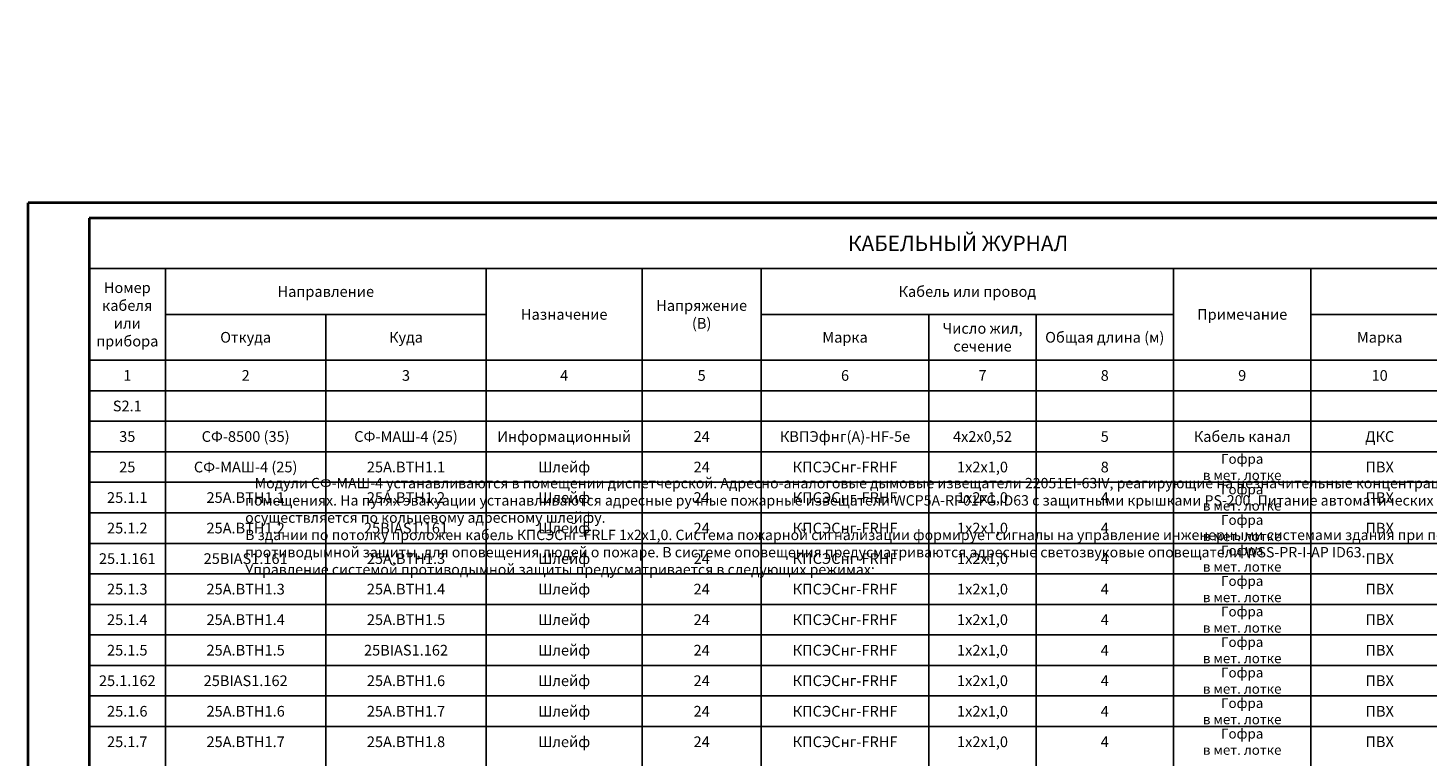
# Model space of a CAD drawing. Units: inches. Extents: x 2567002 to 127855607, y -185715599 to 1674879.
# Drawn here: x 2612570 to 2644978, y 1558358 to 1575221 of the extents above; entities that cross this region are included whole.
import ezdxf

# ---------------------------------------------------------------- set-up
doc = ezdxf.new("R2010")
doc.units = ezdxf.units.IN
doc.header["$MEASUREMENT"] = 0
for name, color, linetype in [('Кабельный журнал', 7, 'Continuous'), ('П.З.', 7, 'Continuous'), ('Таблица к.ж.', 7, 'Continuous')]:
    doc.layers.add(name, color=color, linetype=linetype)
doc.layers.add('Рамка', color=7, linetype='Continuous', lineweight=40)
doc.styles.add('GOST', font='txt', dxfattribs={"oblique": 15})
doc.styles.add('GOST_360', font='gost.shx', dxfattribs={"oblique": 15, "height": 360})

msp = doc.modelspace()

# ---------------------------------------------------------------- linework, layer by layer
at = {"layer": 'Рамка', "ltscale": 10}
for p, q in [((2654571.6, 1571167.6), (2612569.9, 1571167.6)), ((2612569.9, 1541469.4), (2612569.9, 1571167.6)), ((2613984.1, 1570814), (2613984.1, 1541822.9)), ((2654218.1, 1570814), (2613984.1, 1570814))]:
    msp.add_line(p, q, dxfattribs=at)
at = {"layer": 'Таблица к.ж.', "ltscale": 100}
for p, q in [((2613984.1, 1569647.3), (2654218.1, 1569647.3)), ((2615751.8, 1569647.3), (2615751.8, 1547727.2)), ((2623176.4, 1569647.3), (2623176.4, 1547727.2)), ((2626788.7, 1569647.3), (2626788.7, 1547727.2)), ((2629540.3, 1569647.3), (2629540.3, 1547727.2)), ((2639086.1, 1569647.3), (2639086.1, 1547727.2)), ((2642268.1, 1569647.3), (2642268.1, 1547727.2)), ((2615751.8, 1568586.7), (2623176.4, 1568586.7)), ((2619464.1, 1568586.7), (2619464.1, 1547727.2)), ((2629540.3, 1568586.7), (2639086.1, 1568586.7)), ((2633426.6, 1568586.7), (2633426.6, 1547727.2)), ((2635904.2, 1568586.7), (2635904.2, 1547727.2)), ((2642268.1, 1568586.7), (2651813.9, 1568586.7)), ((2613984.1, 1567526), (2654218.1, 1567526)), ((2613984.1, 1566818.9), (2654218.1, 1566818.9)), ((2613984.1, 1566111.8), (2654218.1, 1566111.8)), ((2613984.1, 1565404.7), (2654218.1, 1565404.7)), ((2613984.1, 1564697.6), (2654218.1, 1564697.6)), ((2613984.1, 1563990.5), (2654218.1, 1563990.5)), ((2613984.1, 1563283.4), (2654218.1, 1563283.4)), ((2613984.1, 1562576.3), (2654218.1, 1562576.3)), ((2613984.1, 1561869.2), (2654218.1, 1561869.2)), ((2613984.1, 1561162.1), (2654218.1, 1561162.1)), ((2613984.1, 1560455), (2654218.1, 1560455)), ((2613984.1, 1559747.9), (2654218.1, 1559747.9)), ((2613984.1, 1559040.8), (2654218.1, 1559040.8))]:
    msp.add_line(p, q, dxfattribs=at)

# ---------------------------------------------------------------- texts
at = {"layer": 'Кабельный журнал', "lineweight": 30, "insert": (2614867.9, 1566465.4), "char_height": 247.485, "width": 1767.75, "attachment_point": 5, "style": 'GOST'}
msp.add_mtext('{\\Fgost|c0;S2.\\Fgost|c204;1}', dxfattribs=at)
at = {"layer": 'Кабельный журнал', "attachment_point": 5, "style": 'GOST'}
for s, insert, char_height, width in [('{\\Fgost|c204;35}', (2614867.9, 1565758.3), 247.485, 1767.75), ('{\\Fgost|c204;СФ-8500 (35)}', (2617608, 1565758.3), 247.485, 3712.275), ('{\\Fgost|c204;СФ-МАШ-4 (25)}', (2621320.2, 1565758.3), 247.485, 3712.275), ('{\\Fgost|c204;Информационный}', (2624982.5, 1565758.3), 247.485, 3612.342), ('{\\Fgost|c204;24}', (2628164.5, 1565758.3), 247.485, 2751.558), ('{\\Fgost|c204;КВПЭфнг(А)-\\Fgost|c0;HF-5e}', (2631483.4, 1565758.3), 247.485, 3886.32), ('{\\Fgost|c204;4х2х0,52}', (2634665.4, 1565758.3), 247.485, 2477.58), ('{\\Fgost|c204;5}', (2637495.1, 1565758.3), 247.485, 3181.95), ('{\\Fgost|c204;Кабель канал}', (2640677.1, 1565758.3), 247.485, 3181.95), ('{\\Fgost|c204;ДКС}', (2643859, 1565758.3), 247.485, 3181.95), ('{\\Fgost|c204;Гофра \\Pв мет. лотке}', (2640677.1, 1565051.2), 226.272, 3181.95), ('{\\Fgost|c204;25}', (2614867.9, 1565051.2), 247.485, 1767.75), ('{\\Fgost|c204;СФ-МАШ-4 (25)}', (2617608, 1565051.2), 247.485, 3712.275), ('{\\Fgost|c204;25А.ВТН1.1}', (2621320.2, 1565051.2), 247.485, 3712.275), ('{\\Fgost|c204;Шлейф}', (2624982.5, 1565051.2), 247.485, 3612.342), ('{\\Fgost|c204;24}', (2628164.5, 1565051.2), 247.485, 2751.558), ('{\\Fgost|c204;КПСЭСнг-\\Fgost|c0;FRHF}', (2631483.4, 1565051.2), 247.485, 3886.32), ('{\\Fgost|c204;1х2х1,0}', (2634665.4, 1565051.2), 247.485, 2477.58), ('{\\Fgost|c204;8}', (2637495.1, 1565051.2), 247.485, 3181.95), ('{\\Fgost|c204;ПВХ}', (2643859, 1565051.2), 247.485, 3181.95), ('{\\Fgost|c204;25.1.1}', (2614867.9, 1564344.1), 247.485, 1767.75), ('{\\Fgost|c204;25А.ВТН1.1}', (2617608, 1564344.1), 247.485, 3712.275), ('{\\Fgost|c204;25А.ВТН1.2}', (2621320.2, 1564344.1), 247.485, 3712.275), ('{\\Fgost|c204;Шлейф}', (2624982.5, 1564344.1), 247.485, 3612.342), ('{\\Fgost|c204;24}', (2628164.5, 1564344.1), 247.485, 2751.558), ('{\\Fgost|c204;КПСЭСнг-\\Fgost|c0;FRHF}', (2631483.4, 1564344.1), 247.485, 3886.32), ('{\\Fgost|c204;1х2х1,0}', (2634665.4, 1564344.1), 247.485, 2477.58), ('{\\Fgost|c204;4}', (2637495.1, 1564344.1), 247.485, 3181.95), ('{\\Fgost|c204;Гофра \\Pв мет. лотке}', (2640677.1, 1564344.1), 226.272, 3181.95), ('{\\Fgost|c204;ПВХ}', (2643859, 1564344.1), 247.485, 3181.95), ('{\\Fgost|c204;25.1.2}', (2614867.9, 1563637), 247.485, 1767.75), ('{\\Fgost|c204;25А.ВТН1.2}', (2617608, 1563637), 247.485, 3712.275), ('{\\Fgost|c204;25\\Fgost|c0;BIAS\\Fgost|c204;1.\\Fgost|c0;161}', (2621320.2, 1563637), 247.485, 3712.275), ('{\\Fgost|c204;Шлейф}', (2624982.5, 1563637), 247.485, 3612.342), ('{\\Fgost|c204;24}', (2628164.5, 1563637), 247.485, 2751.558), ('{\\Fgost|c204;КПСЭСнг-\\Fgost|c0;FRHF}', (2631483.4, 1563637), 247.485, 3886.32), ('{\\Fgost|c204;1х2х1,0}', (2634665.4, 1563637), 247.485, 2477.58), ('{\\Fgost|c204;4}', (2637495.1, 1563637), 247.485, 3181.95), ('{\\Fgost|c204;Гофра \\Pв мет. лотке}', (2640677.1, 1563637), 226.272, 3181.95), ('{\\Fgost|c204;ПВХ}', (2643859, 1563637), 247.485, 3181.95), ('{\\Fgost|c204;25.1.161}', (2614867.9, 1562929.9), 247.485, 1767.75), ('{\\Fgost|c204;25\\Fgost|c0;BIAS\\Fgost|c204;1.\\Fgost|c0;161}', (2617608, 1562929.9), 247.485, 3712.275), ('{\\Fgost|c204;25А.ВТН1.3}', (2621320.2, 1562929.9), 247.485, 3712.275), ('{\\Fgost|c204;Шлейф}', (2624982.5, 1562929.9), 247.485, 3612.342), ('{\\Fgost|c204;24}', (2628164.5, 1562929.9), 247.485, 2751.558), ('{\\Fgost|c204;КПСЭСнг-\\Fgost|c0;FRHF}', (2631483.4, 1562929.9), 247.485, 3886.32), ('{\\Fgost|c204;1х2х1,0}', (2634665.4, 1562929.9), 247.485, 2477.58), ('{\\Fgost|c204;Гофра \\Pв мет. лотке}', (2640677.1, 1562929.9), 226.272, 3181.95), ('{\\Fgost|c204;4}', (2637495.1, 1562929.9), 247.485, 3181.95), ('{\\Fgost|c204;ПВХ}', (2643859, 1562929.9), 247.485, 3181.95), ('{\\Fgost|c204;Гофра \\Pв мет. лотке}', (2640677.1, 1562222.8), 226.272, 3181.95), ('{\\Fgost|c204;25.1.3}', (2614867.9, 1562222.8), 247.485, 1767.75), ('{\\Fgost|c204;25А.ВТН1.3}', (2617608, 1562222.8), 247.485, 3712.275), ('{\\Fgost|c204;25А.ВТН1.4}', (2621320.2, 1562222.8), 247.485, 3712.275), ('{\\Fgost|c204;Шлейф}', (2624982.5, 1562222.8), 247.485, 3612.342), ('{\\Fgost|c204;24}', (2628164.5, 1562222.8), 247.485, 2751.558), ('{\\Fgost|c204;КПСЭСнг-\\Fgost|c0;FRHF}', (2631483.4, 1562222.8), 247.485, 3886.32), ('{\\Fgost|c204;1х2х1,0}', (2634665.4, 1562222.8), 247.485, 2477.58), ('{\\Fgost|c204;4}', (2637495.1, 1562222.8), 247.485, 3181.95), ('{\\Fgost|c204;ПВХ}', (2643859, 1562222.8), 247.485, 3181.95), ('{\\Fgost|c204;Гофра \\Pв мет. лотке}', (2640677.1, 1561515.7), 226.272, 3181.95), ('{\\Fgost|c204;25.1.4}', (2614867.9, 1561515.7), 247.485, 1767.75), ('{\\Fgost|c204;25А.ВТН1.4}', (2617608, 1561515.7), 247.485, 3712.275), ('{\\Fgost|c204;25А.ВТН1.5}', (2621320.2, 1561515.7), 247.485, 3712.275), ('{\\Fgost|c204;Шлейф}', (2624982.5, 1561515.7), 247.485, 3612.342), ('{\\Fgost|c204;24}', (2628164.5, 1561515.7), 247.485, 2751.558), ('{\\Fgost|c204;КПСЭСнг-\\Fgost|c0;FRHF}', (2631483.4, 1561515.7), 247.485, 3886.32), ('{\\Fgost|c204;1х2х1,0}', (2634665.4, 1561515.7), 247.485, 2477.58), ('{\\Fgost|c204;4}', (2637495.1, 1561515.7), 247.485, 3181.95), ('{\\Fgost|c204;ПВХ}', (2643859, 1561515.7), 247.485, 3181.95), ('{\\Fgost|c204;Гофра \\Pв мет. лотке}', (2640677.1, 1560808.6), 226.272, 3181.95), ('{\\Fgost|c204;25.1.5}', (2614867.9, 1560808.6), 247.485, 1767.75), ('{\\Fgost|c204;25А.ВТН1.5}', (2617608, 1560808.6), 247.485, 3712.275), ('{\\Fgost|c204;25\\Fgost|c0;BIAS\\Fgost|c204;1.\\Fgost|c0;16\\Fgost|c204;2}', (2621320.2, 1560808.6), 247.485, 3712.275), ('{\\Fgost|c204;Шлейф}', (2624982.5, 1560808.6), 247.485, 3612.342), ('{\\Fgost|c204;24}', (2628164.5, 1560808.6), 247.485, 2751.558), ('{\\Fgost|c204;КПСЭСнг-\\Fgost|c0;FRHF}', (2631483.4, 1560808.6), 247.485, 3886.32), ('{\\Fgost|c204;1х2х1,0}', (2634665.4, 1560808.6), 247.485, 2477.58), ('{\\Fgost|c204;4}', (2637495.1, 1560808.6), 247.485, 3181.95), ('{\\Fgost|c204;ПВХ}', (2643859, 1560808.6), 247.485, 3181.95), ('{\\Fgost|c204;25.1.162}', (2614867.9, 1560101.5), 247.485, 1767.75), ('{\\Fgost|c204;25\\Fgost|c0;BIAS\\Fgost|c204;1.\\Fgost|c0;16\\Fgost|c204;2}', (2617608, 1560101.5), 247.485, 3712.275), ('{\\Fgost|c204;25А.ВТН1.6}', (2621320.2, 1560101.5), 247.485, 3712.275), ('{\\Fgost|c204;Шлейф}', (2624982.5, 1560101.5), 247.485, 3612.342), ('{\\Fgost|c204;24}', (2628164.5, 1560101.5), 247.485, 2751.558), ('{\\Fgost|c204;КПСЭСнг-\\Fgost|c0;FRHF}', (2631483.4, 1560101.5), 247.485, 3886.32), ('{\\Fgost|c204;1х2х1,0}', (2634665.4, 1560101.5), 247.485, 2477.58), ('{\\Fgost|c204;4}', (2637495.1, 1560101.5), 247.485, 3181.95), ('{\\Fgost|c204;Гофра \\Pв мет. лотке}', (2640677.1, 1560101.5), 226.272, 3181.95), ('{\\Fgost|c204;ПВХ}', (2643859, 1560101.5), 247.485, 3181.95), ('{\\Fgost|c204;25.1.6}', (2614867.9, 1559394.4), 247.485, 1767.75), ('{\\Fgost|c204;25А.ВТН1.6}', (2617608, 1559394.4), 247.485, 3712.275), ('{\\Fgost|c204;25А.ВТН1.7}', (2621320.2, 1559394.4), 247.485, 3712.275), ('{\\Fgost|c204;Шлейф}', (2624982.5, 1559394.4), 247.485, 3612.342), ('{\\Fgost|c204;24}', (2628164.5, 1559394.4), 247.485, 2751.558), ('{\\Fgost|c204;КПСЭСнг-\\Fgost|c0;FRHF}', (2631483.4, 1559394.4), 247.485, 3886.32), ('{\\Fgost|c204;1х2х1,0}', (2634665.4, 1559394.4), 247.485, 2477.58), ('{\\Fgost|c204;4}', (2637495.1, 1559394.4), 247.485, 3181.95), ('{\\Fgost|c204;Гофра \\Pв мет. лотке}', (2640677.1, 1559394.4), 226.272, 3181.95), ('{\\Fgost|c204;ПВХ}', (2643859, 1559394.4), 247.485, 3181.95), ('{\\Fgost|c204;Гофра \\Pв мет. лотке}', (2640677.1, 1558687.3), 226.272, 3181.95), ('{\\Fgost|c204;25.1.7}', (2614867.9, 1558687.3), 247.485, 1767.75), ('{\\Fgost|c204;25А.ВТН1.7}', (2617608, 1558687.3), 247.485, 3712.275), ('{\\Fgost|c204;25А.ВТН1.8}', (2621320.2, 1558687.3), 247.485, 3712.275), ('{\\Fgost|c204;Шлейф}', (2624982.5, 1558687.3), 247.485, 3612.342), ('{\\Fgost|c204;24}', (2628164.5, 1558687.3), 247.485, 2751.558), ('{\\Fgost|c204;КПСЭСнг-\\Fgost|c0;FRHF}', (2631483.4, 1558687.3), 247.485, 3886.32), ('{\\Fgost|c204;1х2х1,0}', (2634665.4, 1558687.3), 247.485, 2477.58), ('{\\Fgost|c204;4}', (2637495.1, 1558687.3), 247.485, 3181.95), ('{\\Fgost|c204;ПВХ}', (2643859, 1558687.3), 247.485, 3181.95)]:
    msp.add_mtext(s, dxfattribs=dict(at, insert=insert, char_height=char_height, width=width))
at = {"layer": 'П.З.', "lineweight": 0, "insert": (2617597.1, 1673820.5), "char_height": 240, "attachment_point": 1, "style": 'GOST_360'}
msp.add_mtext_dynamic_manual_height_columns('\\pi8731;{\\H1.1667x;\\C0;ПОЯСНИТЕЛЬНАЯ ЗАПИСКА.\\P\\P\\pi0;\\H0.85714x;Рабочий проект пожарной сигнализации \\H0.99997x;\\C7;электродепо "Планерное" по адресу: г. Москва, ул. Планерная, д.9, ОРК выполнено согласно утвержденной проектной документации \\C0;и отвечают требованиям действующих нормативных документовследующих нормативных документов:\\P- СП 5.13130.2009 «УСТАНОВКИ ПОЖАРНОЙ СИГНАЛИЗАЦИИ И ПОЖАРОТУШЕНИЯ АВТОМАТИЧЕСКИЕ»;\\P-\\C7; СП 3.13130.2009 "СИСТЕМА ОПОВЕЩЕНИЯ И УПРАВЛЕНИЯ ЭВАКУЦАЦИИ ЛЮДЕЙ ПРИ ПОЖАРЕ".\\P\\C0;  В проекте предусмотрено использование прибора приемно-контрольного охранно-пожарного и управления ППКОПиУ «Сфера-8500». \\PППКОПиУ «Сфера-8500» состоит из центральной станции СФ-8500 и подключаемых к ней модулей расширения. Модули подключаются к центральной станции по двухпроводным линиям связи с интерфейсом  S2. Центральная станция имеет одну основную линию связи и может использовать еще 5 дополнительных линий. Каждая дополнительная линия связи добавляется в центральную станцию путем установки платы контроллера линии СФ-КЛ1500. \\PЦентральная станция СФ-8500 устанавливается в помещении диспетчерской на 1-м этаже здания и обеспечивает:\\P\\pi-360,l720;\\fSymbol|b0|i0|c2|p18;-^I\\Fsimplex|c204;Прием сигналов от автоматических и ручных пожарных извещателей.\\P\\fSymbol|b0|i0|c2|p18;-^I\\Fsimplex|c204;Отображение в текстовой форме сообщений пожарной сигнализации и системы противодымной защиты на экране 7-дюймового сенсорного цветного пульта управления.\\P\\fSymbol|b0|i0|c2|p18;-^I\\Fsimplex|c204;Преимущественное прохождение и отображение тревожных сообщений (Пожар, Тревога).\\P\\fSymbol|b0|i0|c2|p18;-^I\\Fsimplex|c204;Формирование и выдачу световых и звуковых сигналов о тревожных сообщениях и неисправностях в системе.\\P\\fSymbol|b0|i0|c2|p18;-^I\\Fsimplex|c204;Фиксацию всех поступающих сигналов в энергонезависимом журнале на 16\\~000 сообщений. \\P\\fSymbol|b0|i0|c2|p18;-^I\\Fsimplex|c204;Круглосуточный автоматический контроль линий связи, шлейфов сигнализации, адресных и адресно-аналоговых извещателей .\\P\\fSymbol|b0|i0|c2|p18;-^I\\Fsimplex|c204;Автоматическое переключение цепей питания на резервное (от аккумуляторов) при  исчезновении  напряжения на основном вводе.\\P\\fSymbol|b0|i0|c2|p18;-^I\\Fsimplex|c204;Выдачу управляющих сигналов в систему противодымной защиты.\\P\\fSymbol|b0|i0|c2|p18;-^I\\Fsimplex|c204;Управление противопожарными и инженерными системами объекта в автоматическом и ручном режимах. \\P\\fSymbol|b0|i0|c2|p18;-^I\\Fsimplex|c204;Передачу информации о состоянии противопожарных систем на удаленный компьютер службы безопасности по ЛВС по интерфейсу Ethernet.\\P\\pi0,l0;Электропитание центральной станции СФ-8500 осуществляется от сети переменного тока 220В. В качестве резервного источника питания используются 2 аккумуляторные батареи 12В 12А/ч. \\PК линиям связи  центральной станции подключаются следующие модули расширения:\\P\\pi-360,l720;1.^IМодуль кольцевого адресного шлейфа СФ-МАШ-4. Не более четырех модулей СФ-МАШ4 на каждую линию связи. СФ-МАШ-4 подключает к центральной станции один кольцевой шлейф с адресно-аналоговыми автоматическими пожарными извещателями (дымовыми, тепловыми, комбинированными, линейными дымовыми) и адресными модулями контроля управления (ИПР, шлейфы контроля автоматики, адресные реле). Основное питание модуля осуществляется от сети переменного тока 220В, резервное питание осуществляется от аккумуляторной батареи 12В 12А/ч. \\P2.^IИндикаторная панель СФ-ПИ1032. Не более четырех панелей СФ-ПИ1032 на каждую линию связи. Индикаторная панель имеет 32 многоцветных индикатора, обеспечивающих широкий угол обзора как по вертикали так и по горизонтали.  Каждый индикатор может отображать состояние адресного извещателя,  шлейфа сигнализации с неадресными извещателями, группы шлейфов или адресных извещателей (раздела), управляющего реле. Выбор объекта отображения осуществляется при программировании центральной станции. Питание СФ-ПИ1032 осуществляется от внешнего резервированного источника постоянного тока с напряжением 24В.\\P\\pi0,l0;   Модули СФ-МАШ-4 устанавливаются в помещении диспетчерской. Адресно-аналоговые дымовые извещатели 22051Е\\Fsimplex|c0;I-63IV\\Fsimplex|c204;, реагирующие на незначительные концентрации дыма в защищаемом помещении, устанавливаются в помещениях. На путях эвакуации устанавливаются адресные ручные пожарные извещатели \\Fsimplex|c0;WCP5A-RP01FG ID63\\Fsimplex|c204; с защитными крышками PS-200. Питание автоматических адресно-аналоговых извещателей  и адресных ручных извещателей осуществляется по кольцевому адресному шлейфу.\\PВ здании по потолку проложен кабель КПСЭСнг-FRLF 1x2x1,0.\\Fsimplex|c0; \\Fsimplex|c204;Система пожарной сигнализации формирует сигналы на управление инженерными системами здания при пожаре. Формируются сигналы для включения системы противодымной защиты, для оповещения людей о пожаре. В системе оповещения предусматриваются адресные светозвуковые оповещатели \\Fsimplex|c0;WSS-PR-I-AP ID63\\Fsimplex|c204;.\\PУправление системой противодымной защиты предусматривается в следующих режимах:\\P\\pi-288,l576;\\fArial|b0|i0|c204|p34;-^I\\Fsimplex|c204;в автоматическом, при срабатывании не менее двух извещателей в зоне дымоудаления;\\P\\fArial|b0|i0|c204|p34;-^I\\Fsimplex|c204;в ручном, с пульта управления центральной станции СФ-8500;\\P\\pi0,l0;Информация о состоянии элементов противодымной защиты (открытие и закрытие клапанов, включение вентиляторов) передается в адресный кольцевой шлейф СФ-МАШ-4 через модули контроля М201Е240 . Для управления инженерными системами при пожаре используются адресные реле М201Е240. Питание модулей контроля и адресных реле осуществляется по кольцевому адресному шлейфу СФ-МАШ-4.\\PДля отображения состояния клапанов противодымной защиты в операторной, рядом с центральной станцией СФ-8500 устанавливаются индикаторные панели СФ-ПИ1032.\\PАдресно-аналоговые извещатели, модули контроля, адресные реле и адресные оповещатели включаются в кольцевые шлейфы модулей СФ-МАШ-4, и информация от них поступает по линии связи в центральную станцию СФ-8500. \\PДля защиты от короткого замыкания в кольцевые шлейфы устанавливаются адресно-аналоговые дымовые извещатели со встроенным изолятором КЗ.\\PРаспределительные сети пожарной сигнализации  выполнить в гофрированной трубе ПВХ d=20, проложенных в металлическом лотке.\\PЭлектропитание систем противопожарной защиты выполнить напряжением переменного тока 220В (после АВР) по первой категории по проекту электрооборудования. В качестве резервного источника питания предусмотрено использование аккумуляторных батарей, которые обеспечивают функционирование установки не менее  24 часов в дежурном режиме и 3 часа в режиме пожара.\\PВсе металлические части системы пожарной сигнализации и автоматизации дымозащиты подключить к общей системе защитного зануления и уравнивания потенциалов здания.}', width=38636.238, gutter_width=25, heights=[0], dxfattribs=at)
at = {"layer": 'Таблица к.ж.', "attachment_point": 5, "style": 'GOST'}
for s, insert, char_height, width in [('{\\Fgost|c204;КАБЕЛЬНЫЙ ЖУРНАЛ}', (2634101.1, 1570230.7), 353.55, 40233.99), ('{\\Fgost|c204;Номер кабеля или прибора}', (2614867.9, 1568586.7), 247.485, 1767.75), ('{\\Fgost|c204;Направление}', (2619464.1, 1569117), 247.485, 7424.55), ('{\\Fgost|c204;Кабель или провод}', (2634313.2, 1569117), 247.485, 9545.85), ('{\\Fgost|c204;Напряжение \\P(В)}', (2628164.5, 1568586.7), 247.485, 2751.558), ('{\\Fgost|c204;Назначение}', (2624982.5, 1568586.7), 247.485, 3612.342), ('{\\Fgost|c204;Примечание}', (2640677.1, 1568586.7), 247.485, 3181.95), ('{\\Fgost|c204;Число жил, сечение}', (2634665.4, 1568056.4), 247.485, 2477.58), ('{\\Fgost|c204;Откуда}', (2617608, 1568056.4), 247.485, 3712.275), ('{\\Fgost|c204;Куда}', (2621320.2, 1568056.4), 247.485, 3712.275), ('{\\Fgost|c204;Марка}', (2631483.4, 1568056.4), 247.485, 3886.32), ('{\\Fgost|c204;Общая длина (м)}', (2637495.1, 1568056.4), 247.485, 3181.95), ('{\\Fgost|c204;Марка}', (2643859, 1568056.4), 247.485, 3181.95), ('{\\Fgost|c204;1}', (2614867.9, 1567172.5), 247.485, 1767.75), ('{\\Fgost|c204;2}', (2617608, 1567172.5), 247.485, 3712.275), ('{\\Fgost|c204;3}', (2621320.2, 1567172.5), 247.485, 3712.275), ('{\\Fgost|c204;4}', (2624982.5, 1567172.5), 247.485, 3612.342), ('{\\Fgost|c204;5}', (2628164.5, 1567172.5), 247.485, 2751.558), ('{\\Fgost|c204;6}', (2631483.4, 1567172.5), 247.485, 3886.32), ('{\\Fgost|c204;7}', (2634665.4, 1567172.5), 247.485, 2477.58), ('{\\Fgost|c204;8}', (2637495.1, 1567172.5), 247.485, 3181.95), ('{\\Fgost|c204;9}', (2640677.1, 1567172.5), 247.485, 3181.95), ('{\\Fgost|c204;10}', (2643859, 1567172.5), 247.485, 3181.95)]:
    msp.add_mtext(s, dxfattribs=dict(at, insert=insert, char_height=char_height, width=width))

doc.saveas('drawing.dxf')
